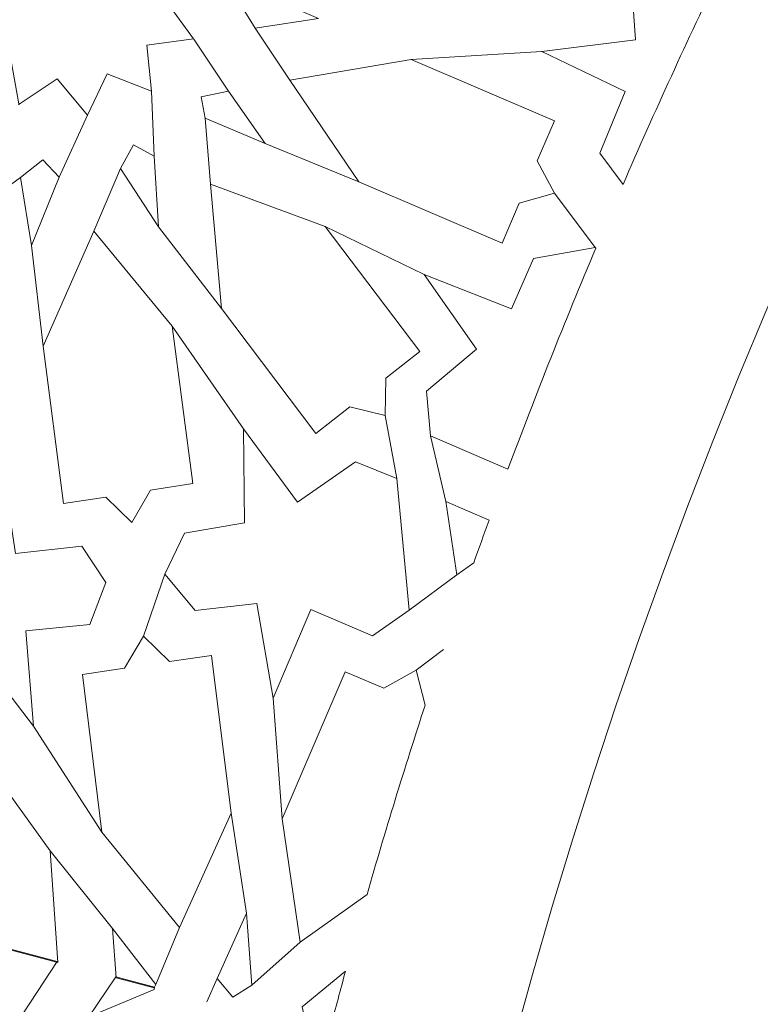
# Model space of a CAD drawing. Units: centimetres. Extents: x -10.4 to 10.5, y -13.8 to 13.1.
# Drawn here: x -5.4 to -4.6, y 4.1 to 5.2 of the extents above; entities that cross this region are included whole.
import ezdxf

# ---------------------------------------------------------------- set-up
doc = ezdxf.new("R2010")
doc.units = ezdxf.units.CM
doc.header["$MEASUREMENT"] = 0
doc.layers.add('Plan 1', color=7, linetype='Continuous')

msp = doc.modelspace()

# ---------------------------------------------------------------- linework, layer by layer
at = {"layer": 'Plan 1', "color": 250, "lineweight": 20}
msp.add_open_spline([(1.1978, 10.74446), (-3.39803, 10.74446), (-7.12371, 7.0188), (-7.12371, 2.42296), (-7.12371, 2.42296), (-7.12372, -2.17288), (-3.39806, -5.89857), (1.19778, -5.89857), (1.19778, -5.89857), (5.79362, -5.89859), (9.51931, -2.17293), (9.51932, 2.42291), (9.51932, 2.42291), (9.51934, 7.01877), (5.79367, 10.74446), (1.1978, 10.74446)], degree=3, knots=[0, 0, 0, 0, 0.2, 0.2, 0.2, 0.2, 0.4, 0.4, 0.4, 0.4, 0.6, 0.6, 0.6, 0.6, 1, 1, 1, 1], dxfattribs=at)
at = {"layer": 'Plan 1', "color": 3, "lineweight": 20}
for points in [[(1.1978, 10.37461), (-3.19378, 10.37461), (-6.75386, 6.81454), (-6.75386, 2.42296), (-6.75386, 2.42296), (-6.75386, -1.96863), (-3.19379, -5.52871), (1.19778, -5.52872), (1.19778, -5.52872), (5.58935, -5.52873), (9.14946, -1.96866), (9.14946, 2.42291), (9.14946, 2.42291), (9.14948, 6.81451), (5.5894, 10.37461), (1.1978, 10.37461)], [(1.1978, 8.69371), (-2.26543, 8.69371), (-5.07295, 5.88619), (-5.07296, 2.42294), (-5.07296, 2.42294), (-5.07296, -1.04028), (-2.26545, -3.84781), (1.19779, -3.84782), (1.19779, -3.84782), (4.66103, -3.84782), (7.46855, -1.04032), (7.46857, 2.42292), (7.46857, 2.42292), (7.46857, 5.88617), (4.66105, 8.69371), (1.1978, 8.69371)]]:
    msp.add_open_spline(points, degree=3, knots=[0, 0, 0, 0, 0.2, 0.2, 0.2, 0.2, 0.4, 0.4, 0.4, 0.4, 0.6, 0.6, 0.6, 0.6, 1, 1, 1, 1], dxfattribs=at)
at = {"layer": 'Plan 1', "color": 242, "lineweight": 9}
for points, knots in [([(-5.20538, 5.16146), (-5.20538, 5.16146), (-5.23568, 5.20309), (-5.23568, 5.20309), (-5.23568, 5.20309), (-5.23568, 5.20309), (-5.19576, 5.23401), (-5.19576, 5.23401), (-5.19576, 5.23401), (-5.19576, 5.23401), (-5.24314, 5.25611), (-5.24314, 5.25611), (-5.24314, 5.25611), (-5.24314, 5.25611), (-5.22519, 5.30274), (-5.22519, 5.30274), (-5.22519, 5.30274), (-5.22519, 5.30274), (-5.27686, 5.29931), (-5.27686, 5.29931), (-5.27686, 5.29931), (-5.27686, 5.29931), (-5.28552, 5.34834), (-5.28552, 5.34834), (-5.28552, 5.34834), (-5.28552, 5.34834), (-5.28526, 5.34898), (-5.28526, 5.34898), (-5.28526, 5.34898), (-5.28526, 5.34898), (-5.28559, 5.34874), (-5.28559, 5.34874), (-5.28559, 5.34874), (-5.28559, 5.34874), (-5.28567, 5.34914), (-5.28567, 5.34914), (-5.28567, 5.34914), (-5.28567, 5.34914), (-5.28594, 5.34852), (-5.28594, 5.34852), (-5.28594, 5.34852), (-5.28594, 5.34852), (-5.32739, 5.32089), (-5.32739, 5.32089), (-5.32739, 5.32089), (-5.32739, 5.32089), (-5.3606, 5.36062), (-5.3606, 5.36062), (-5.3606, 5.36062), (-5.3606, 5.36062), (-5.38189, 5.31542), (-5.38189, 5.31542), (-5.38189, 5.31542), (-5.38189, 5.31542), (-5.43061, 5.33437), (-5.43061, 5.33437), (-5.43061, 5.33437), (-5.43061, 5.33437), (-5.42536, 5.28417), (-5.42536, 5.28417), (-5.42536, 5.28417), (-5.42536, 5.28417), (-5.4764, 5.27729), (-5.4764, 5.27729), (-5.4764, 5.27729), (-5.4764, 5.27729), (-5.4461, 5.23565), (-5.4461, 5.23565), (-5.4461, 5.23565), (-5.4461, 5.23565), (-5.48602, 5.20475), (-5.48602, 5.20475), (-5.48602, 5.20475), (-5.48602, 5.20475), (-5.43862, 5.18262), (-5.43862, 5.18262), (-5.43862, 5.18262), (-5.43862, 5.18262), (-5.4566, 5.13602), (-5.4566, 5.13602), (-5.4566, 5.13602), (-5.4566, 5.13602), (-5.40491, 5.13944), (-5.40491, 5.13944), (-5.40491, 5.13944), (-5.40491, 5.13944), (-5.39625, 5.09043), (-5.39625, 5.09043), (-5.39625, 5.09043), (-5.39625, 5.09043), (-5.39653, 5.08979), (-5.39653, 5.08979), (-5.39653, 5.08979), (-5.39653, 5.08979), (-5.39617, 5.09001), (-5.39617, 5.09001), (-5.39617, 5.09001), (-5.39617, 5.09001), (-5.39612, 5.0896), (-5.39612, 5.0896), (-5.39612, 5.0896), (-5.39612, 5.0896), (-5.39585, 5.09023), (-5.39585, 5.09023), (-5.39585, 5.09023), (-5.39585, 5.09023), (-5.35441, 5.11785), (-5.35441, 5.11785), (-5.35441, 5.11785), (-5.35441, 5.11785), (-5.32116, 5.07812), (-5.32116, 5.07812), (-5.32116, 5.07812), (-5.32116, 5.07812), (-5.2999, 5.12334), (-5.2999, 5.12334), (-5.2999, 5.12334), (-5.2999, 5.12334), (-5.25117, 5.10438), (-5.25117, 5.10438), (-5.25117, 5.10438), (-5.25117, 5.10438), (-5.25642, 5.15459), (-5.25642, 5.15459), (-5.25642, 5.15459), (-5.25642, 5.15459), (-5.20538, 5.16146), (-5.20538, 5.16146)], [0, 0, 0, 0, 0.030303, 0.030303, 0.030303, 0.030303, 0.0606061, 0.0606061, 0.0606061, 0.0606061, 0.0909091, 0.0909091, 0.0909091, 0.0909091, 0.1212121, 0.1212121, 0.1212121, 0.1212121, 0.1515152, 0.1515152, 0.1515152, 0.1515152, 0.1818182, 0.1818182, 0.1818182, 0.1818182, 0.2121212, 0.2121212, 0.2121212, 0.2121212, 0.2424242, 0.2424242, 0.2424242, 0.2424242, 0.2727273, 0.2727273, 0.2727273, 0.2727273, 0.3030303, 0.3030303, 0.3030303, 0.3030303, 0.3333333, 0.3333333, 0.3333333, 0.3333333, 0.3636364, 0.3636364, 0.3636364, 0.3636364, 0.3939394, 0.3939394, 0.3939394, 0.3939394, 0.4242424, 0.4242424, 0.4242424, 0.4242424, 0.4545455, 0.4545455, 0.4545455, 0.4545455, 0.4848485, 0.4848485, 0.4848485, 0.4848485, 0.5151515, 0.5151515, 0.5151515, 0.5151515, 0.5454545, 0.5454545, 0.5454545, 0.5454545, 0.5757576, 0.5757576, 0.5757576, 0.5757576, 0.6060606, 0.6060606, 0.6060606, 0.6060606, 0.6363636, 0.6363636, 0.6363636, 0.6363636, 0.6666667, 0.6666667, 0.6666667, 0.6666667, 0.6969697, 0.6969697, 0.6969697, 0.6969697, 0.7272727, 0.7272727, 0.7272727, 0.7272727, 0.7575758, 0.7575758, 0.7575758, 0.7575758, 0.7878788, 0.7878788, 0.7878788, 0.7878788, 0.8181818, 0.8181818, 0.8181818, 0.8181818, 0.8484848, 0.8484848, 0.8484848, 0.8484848, 0.8787879, 0.8787879, 0.8787879, 0.8787879, 0.9090909, 0.9090909, 0.9090909, 0.9090909, 0.9393939, 0.9393939, 0.9393939, 0.9393939, 1, 1, 1, 1]), ([(-4.62834, 5.23787), (-4.62834, 5.23787), (-4.69006, 5.26424), (-4.69006, 5.26424), (-4.69006, 5.26424), (-4.69006, 5.26424), (-4.72789, 5.23846), (-4.72789, 5.23846), (-4.72789, 5.23846), (-4.72789, 5.23846), (-4.72264, 5.16052), (-4.72264, 5.16052), (-4.72264, 5.16052), (-4.72264, 5.16052), (-4.82489, 5.14778), (-4.82489, 5.14778), (-4.82489, 5.14778), (-4.82489, 5.14778), (-4.73368, 5.10398), (-4.73368, 5.10398), (-4.73368, 5.10398), (-4.73368, 5.10398), (-4.76161, 5.03669), (-4.76161, 5.03669), (-4.76161, 5.03669), (-4.76161, 5.03669), (-4.7361, 5.00259), (-4.7361, 5.00259), (-4.7361, 5.00259), (-4.70168, 5.0818), (-4.66574, 5.16035), (-4.62834, 5.23787)], [0, 0, 0, 0, 0.1111111, 0.1111111, 0.1111111, 0.1111111, 0.2222222, 0.2222222, 0.2222222, 0.2222222, 0.3333333, 0.3333333, 0.3333333, 0.3333333, 0.4444444, 0.4444444, 0.4444444, 0.4444444, 0.5555556, 0.5555556, 0.5555556, 0.5555556, 0.6666667, 0.6666667, 0.6666667, 0.6666667, 0.7777778, 0.7777778, 0.7777778, 0.7777778, 1, 1, 1, 1]), ([(-5.06869, 5.18385), (-5.06869, 5.18385), (-5.13424, 5.21206), (-5.13424, 5.21206), (-5.13424, 5.21206), (-5.13424, 5.21206), (-5.15402, 5.1992), (-5.15402, 5.1992), (-5.15402, 5.1992), (-5.15402, 5.1992), (-5.13793, 5.17335), (-5.13793, 5.17335), (-5.13793, 5.17335), (-5.13793, 5.17335), (-5.06869, 5.18385), (-5.06869, 5.18385)], [0, 0, 0, 0, 0.2, 0.2, 0.2, 0.2, 0.4, 0.4, 0.4, 0.4, 0.6, 0.6, 0.6, 0.6, 1, 1, 1, 1]), ([(-5.10033, 5.11657), (-5.10033, 5.11657), (-4.96764, 5.13895), (-4.96764, 5.13895), (-4.96764, 5.13895), (-4.96764, 5.13895), (-4.81112, 5.07207), (-4.81112, 5.07207), (-4.81112, 5.07207), (-4.81112, 5.07207), (-4.82977, 5.02841), (-4.82977, 5.02841), (-4.82977, 5.02841), (-4.82977, 5.02841), (-4.8111, 4.99295), (-4.8111, 4.99295), (-4.8111, 4.99295), (-4.8111, 4.99295), (-4.84963, 4.98194), (-4.84963, 4.98194), (-4.84963, 4.98194), (-4.84963, 4.98194), (-4.86827, 4.93831), (-4.86827, 4.93831), (-4.86827, 4.93831), (-4.86827, 4.93831), (-5.02481, 5.00522), (-5.02481, 5.00522), (-5.02481, 5.00522), (-5.02481, 5.00522), (-5.10033, 5.11657), (-5.10033, 5.11657), (-5.10033, 5.11657), (-5.10033, 5.11657), (-5.10033, 5.11657), (-5.10033, 5.11657)], [0, 0, 0, 0, 0.1, 0.1, 0.1, 0.1, 0.2, 0.2, 0.2, 0.2, 0.3, 0.3, 0.3, 0.3, 0.4, 0.4, 0.4, 0.4, 0.5, 0.5, 0.5, 0.5, 0.6, 0.6, 0.6, 0.6, 0.7, 0.7, 0.7, 0.7, 0.8, 0.8, 0.8, 0.8, 1, 1, 1, 1]), ([(-5.12709, 5.0472), (-5.12709, 5.0472), (-5.19279, 5.07506), (-5.19279, 5.07506), (-5.19279, 5.07506), (-5.19279, 5.07506), (-5.19716, 5.09826), (-5.19716, 5.09826), (-5.19716, 5.09826), (-5.19716, 5.09826), (-5.16735, 5.10448), (-5.16735, 5.10448), (-5.16735, 5.10448), (-5.16735, 5.10448), (-5.12709, 5.0472), (-5.12709, 5.0472)], [0, 0, 0, 0, 0.2, 0.2, 0.2, 0.2, 0.4, 0.4, 0.4, 0.4, 0.6, 0.6, 0.6, 0.6, 1, 1, 1, 1]), ([(-5.24354, 4.9564), (-5.24354, 4.9564), (-5.2851, 5.02001), (-5.2851, 5.02001), (-5.2851, 5.02001), (-5.2851, 5.02001), (-5.27081, 5.04585), (-5.27081, 5.04585), (-5.27081, 5.04585), (-5.27081, 5.04585), (-5.24831, 5.03334), (-5.24831, 5.03334), (-5.24831, 5.03334), (-5.24831, 5.03334), (-5.24354, 4.9564), (-5.24354, 4.9564)], [0, 0, 0, 0, 0.2, 0.2, 0.2, 0.2, 0.4, 0.4, 0.4, 0.4, 0.6, 0.6, 0.6, 0.6, 1, 1, 1, 1]), ([(-5.38227, 4.9357), (-5.38227, 4.9357), (-5.39452, 5.01026), (-5.39452, 5.01026), (-5.39452, 5.01026), (-5.39452, 5.01026), (-5.37019, 5.02927), (-5.37019, 5.02927), (-5.37019, 5.02927), (-5.37019, 5.02927), (-5.35233, 5.01048), (-5.35233, 5.01048), (-5.35233, 5.01048), (-5.35233, 5.01048), (-5.38227, 4.9357), (-5.38227, 4.9357)], [0, 0, 0, 0, 0.2, 0.2, 0.2, 0.2, 0.4, 0.4, 0.4, 0.4, 0.6, 0.6, 0.6, 0.6, 1, 1, 1, 1]), ([(-4.99605, 4.75023), (-4.99605, 4.75023), (-5.03463, 4.75964), (-5.03463, 4.75964), (-5.03463, 4.75964), (-5.03463, 4.75964), (-5.07163, 4.73039), (-5.07163, 4.73039), (-5.07163, 4.73039), (-5.07163, 4.73039), (-5.17485, 4.86708), (-5.17485, 4.86708), (-5.17485, 4.86708), (-5.17485, 4.86708), (-5.1868, 5.0028), (-5.1868, 5.0028), (-5.1868, 5.0028), (-5.1868, 5.0028), (-5.06144, 4.95676), (-5.06144, 4.95676), (-5.06144, 4.95676), (-5.06144, 4.95676), (-4.95821, 4.82005), (-4.95821, 4.82005), (-4.95821, 4.82005), (-4.95821, 4.82005), (-4.99521, 4.79079), (-4.99521, 4.79079), (-4.99521, 4.79079), (-4.99521, 4.79079), (-4.99605, 4.75023), (-4.99605, 4.75023)], [0, 0, 0, 0, 0.1111111, 0.1111111, 0.1111111, 0.1111111, 0.2222222, 0.2222222, 0.2222222, 0.2222222, 0.3333333, 0.3333333, 0.3333333, 0.3333333, 0.4444444, 0.4444444, 0.4444444, 0.4444444, 0.5555556, 0.5555556, 0.5555556, 0.5555556, 0.6666667, 0.6666667, 0.6666667, 0.6666667, 0.7777778, 0.7777778, 0.7777778, 0.7777778, 1, 1, 1, 1]), ([(-5.27267, 4.63341), (-5.27267, 4.63341), (-5.3013, 4.66108), (-5.3013, 4.66108), (-5.3013, 4.66108), (-5.3013, 4.66108), (-5.34732, 4.65398), (-5.34732, 4.65398), (-5.34732, 4.65398), (-5.34732, 4.65398), (-5.3698, 4.82602), (-5.3698, 4.82602), (-5.3698, 4.82602), (-5.3698, 4.82602), (-5.31423, 4.95132), (-5.31423, 4.95132), (-5.31423, 4.95132), (-5.31423, 4.95132), (-5.22876, 4.8478), (-5.22876, 4.8478), (-5.22876, 4.8478), (-5.22876, 4.8478), (-5.20626, 4.67574), (-5.20626, 4.67574), (-5.20626, 4.67574), (-5.20626, 4.67574), (-5.25228, 4.66864), (-5.25228, 4.66864), (-5.25228, 4.66864), (-5.25228, 4.66864), (-5.27267, 4.63341), (-5.27267, 4.63341)], [0, 0, 0, 0, 0.1111111, 0.1111111, 0.1111111, 0.1111111, 0.2222222, 0.2222222, 0.2222222, 0.2222222, 0.3333333, 0.3333333, 0.3333333, 0.3333333, 0.4444444, 0.4444444, 0.4444444, 0.4444444, 0.5555556, 0.5555556, 0.5555556, 0.5555556, 0.6666667, 0.6666667, 0.6666667, 0.6666667, 0.7777778, 0.7777778, 0.7777778, 0.7777778, 1, 1, 1, 1]), ([(-4.95323, 4.90429), (-4.95323, 4.90429), (-4.89609, 4.82249), (-4.89609, 4.82249), (-4.89609, 4.82249), (-4.89609, 4.82249), (-4.95081, 4.77691), (-4.95081, 4.77691), (-4.95081, 4.77691), (-4.95081, 4.77691), (-4.94643, 4.7278), (-4.94643, 4.7278), (-4.94643, 4.7278), (-4.94643, 4.7278), (-4.86186, 4.69165), (-4.86186, 4.69165), (-4.86186, 4.69165), (-4.83156, 4.7725), (-4.79952, 4.853), (-4.76592, 4.93287), (-4.76592, 4.93287), (-4.76592, 4.93287), (-4.76645, 4.93356), (-4.76645, 4.93356), (-4.76645, 4.93356), (-4.76645, 4.93356), (-4.83393, 4.92179), (-4.83393, 4.92179), (-4.83393, 4.92179), (-4.83393, 4.92179), (-4.85803, 4.8665), (-4.85803, 4.8665), (-4.85803, 4.8665), (-4.85803, 4.8665), (-4.95323, 4.90429), (-4.95323, 4.90429)], [0, 0, 0, 0, 0.1, 0.1, 0.1, 0.1, 0.2, 0.2, 0.2, 0.2, 0.3, 0.3, 0.3, 0.3, 0.4, 0.4, 0.4, 0.4, 0.5, 0.5, 0.5, 0.5, 0.6, 0.6, 0.6, 0.6, 0.7, 0.7, 0.7, 0.7, 0.8, 0.8, 0.8, 0.8, 1, 1, 1, 1]), ([(-5.11841, 4.44152), (-5.11841, 4.44152), (-5.07711, 4.53818), (-5.07711, 4.53818), (-5.07711, 4.53818), (-5.07711, 4.53818), (-5.00998, 4.50948), (-5.00998, 4.50948), (-5.00998, 4.50948), (-5.00998, 4.50948), (-4.96975, 4.53763), (-4.96975, 4.53763), (-4.96975, 4.53763), (-4.96975, 4.53763), (-4.98309, 4.68124), (-4.98309, 4.68124), (-4.98309, 4.68124), (-4.98309, 4.68124), (-5.02833, 4.69961), (-5.02833, 4.69961), (-5.02833, 4.69961), (-5.02833, 4.69961), (-5.09164, 4.65541), (-5.09164, 4.65541), (-5.09164, 4.65541), (-5.09164, 4.65541), (-5.15066, 4.73549), (-5.15066, 4.73549), (-5.15066, 4.73549), (-5.15066, 4.73549), (-5.14986, 4.6329), (-5.14986, 4.6329), (-5.14986, 4.6329), (-5.14986, 4.6329), (-5.21543, 4.6216), (-5.21543, 4.6216), (-5.21543, 4.6216), (-5.21543, 4.6216), (-5.23682, 4.57705), (-5.23682, 4.57705), (-5.23682, 4.57705), (-5.23682, 4.57705), (-5.20346, 4.5372), (-5.20346, 4.5372), (-5.20346, 4.5372), (-5.20346, 4.5372), (-5.13636, 4.54469), (-5.13636, 4.54469), (-5.13636, 4.54469), (-5.13636, 4.54469), (-5.11841, 4.44152), (-5.11841, 4.44152)], [0, 0, 0, 0, 0.0714286, 0.0714286, 0.0714286, 0.0714286, 0.1428571, 0.1428571, 0.1428571, 0.1428571, 0.2142857, 0.2142857, 0.2142857, 0.2142857, 0.2857143, 0.2857143, 0.2857143, 0.2857143, 0.3571429, 0.3571429, 0.3571429, 0.3571429, 0.4285714, 0.4285714, 0.4285714, 0.4285714, 0.5, 0.5, 0.5, 0.5, 0.5714286, 0.5714286, 0.5714286, 0.5714286, 0.6428571, 0.6428571, 0.6428571, 0.6428571, 0.7142857, 0.7142857, 0.7142857, 0.7142857, 0.7857143, 0.7857143, 0.7857143, 0.7857143, 0.8571429, 0.8571429, 0.8571429, 0.8571429, 1, 1, 1, 1]), ([(-5.45677, 4.60649), (-5.45677, 4.60649), (-5.52521, 4.63576), (-5.52521, 4.63576), (-5.52521, 4.63576), (-5.52521, 4.63576), (-5.56478, 4.60095), (-5.56478, 4.60095), (-5.56478, 4.60095), (-5.56478, 4.60095), (-5.55011, 4.46592), (-5.55011, 4.46592), (-5.55011, 4.46592), (-5.55011, 4.46592), (-5.50165, 4.44522), (-5.50165, 4.44522), (-5.50165, 4.44522), (-5.50165, 4.44522), (-5.43982, 4.48872), (-5.43982, 4.48872), (-5.43982, 4.48872), (-5.43982, 4.48872), (-5.38008, 4.41085), (-5.38008, 4.41085), (-5.38008, 4.41085), (-5.38008, 4.41085), (-5.38862, 4.51507), (-5.38862, 4.51507), (-5.38862, 4.51507), (-5.38862, 4.51507), (-5.31856, 4.52176), (-5.31856, 4.52176), (-5.31856, 4.52176), (-5.31856, 4.52176), (-5.30122, 4.56788), (-5.30122, 4.56788), (-5.30122, 4.56788), (-5.30122, 4.56788), (-5.32749, 4.60757), (-5.32749, 4.60757), (-5.32749, 4.60757), (-5.32749, 4.60757), (-5.40001, 4.59951), (-5.40001, 4.59951), (-5.40001, 4.59951), (-5.40001, 4.59951), (-5.41544, 4.70323), (-5.41544, 4.70323), (-5.41544, 4.70323), (-5.41544, 4.70323), (-5.45677, 4.60649), (-5.45677, 4.60649)], [0, 0, 0, 0, 0.0714286, 0.0714286, 0.0714286, 0.0714286, 0.1428571, 0.1428571, 0.1428571, 0.1428571, 0.2142857, 0.2142857, 0.2142857, 0.2142857, 0.2857143, 0.2857143, 0.2857143, 0.2857143, 0.3571429, 0.3571429, 0.3571429, 0.3571429, 0.4285714, 0.4285714, 0.4285714, 0.4285714, 0.5, 0.5, 0.5, 0.5, 0.5714286, 0.5714286, 0.5714286, 0.5714286, 0.6428571, 0.6428571, 0.6428571, 0.6428571, 0.7142857, 0.7142857, 0.7142857, 0.7142857, 0.7857143, 0.7857143, 0.7857143, 0.7857143, 0.8571429, 0.8571429, 0.8571429, 0.8571429, 1, 1, 1, 1]), ([(-4.91755, 4.5762), (-4.91755, 4.5762), (-4.92989, 4.65613), (-4.92989, 4.65613), (-4.92989, 4.65613), (-4.92989, 4.65613), (-4.88247, 4.63587), (-4.88247, 4.63587), (-4.88247, 4.63587), (-4.88815, 4.62034), (-4.89371, 4.60481), (-4.89924, 4.58927), (-4.89924, 4.58927), (-4.89924, 4.58927), (-4.91755, 4.5762), (-4.91755, 4.5762)], [0, 0, 0, 0, 0.2, 0.2, 0.2, 0.2, 0.4, 0.4, 0.4, 0.4, 0.6, 0.6, 0.6, 0.6, 1, 1, 1, 1]), ([(-5.26018, 4.50929), (-5.26018, 4.50929), (-5.23176, 4.48144), (-5.23176, 4.48144), (-5.23176, 4.48144), (-5.23176, 4.48144), (-5.18569, 4.4882), (-5.18569, 4.4882), (-5.18569, 4.4882), (-5.18569, 4.4882), (-5.16439, 4.31597), (-5.16439, 4.31597), (-5.16439, 4.31597), (-5.16439, 4.31597), (-5.22081, 4.19107), (-5.22081, 4.19107), (-5.22081, 4.19107), (-5.22081, 4.19107), (-5.30557, 4.29523), (-5.30557, 4.29523), (-5.30557, 4.29523), (-5.30557, 4.29523), (-5.32688, 4.46744), (-5.32688, 4.46744), (-5.32688, 4.46744), (-5.32688, 4.46744), (-5.28082, 4.47423), (-5.28082, 4.47423), (-5.28082, 4.47423), (-5.28082, 4.47423), (-5.26018, 4.50929), (-5.26018, 4.50929)], [0, 0, 0, 0, 0.1111111, 0.1111111, 0.1111111, 0.1111111, 0.2222222, 0.2222222, 0.2222222, 0.2222222, 0.3333333, 0.3333333, 0.3333333, 0.3333333, 0.4444444, 0.4444444, 0.4444444, 0.4444444, 0.5555556, 0.5555556, 0.5555556, 0.5555556, 0.6666667, 0.6666667, 0.6666667, 0.6666667, 0.7777778, 0.7777778, 0.7777778, 0.7777778, 1, 1, 1, 1]), ([(-4.96214, 4.47188), (-4.96214, 4.47188), (-4.95231, 4.43385), (-4.95231, 4.43385), (-4.95231, 4.43385), (-4.97481, 4.36495), (-4.99602, 4.29601), (-5.01583, 4.22717), (-5.01583, 4.22717), (-5.01583, 4.22717), (-5.08901, 4.17503), (-5.08901, 4.17503), (-5.08901, 4.17503), (-5.08901, 4.17503), (-5.10849, 4.30971), (-5.10849, 4.30971), (-5.10849, 4.30971), (-5.10849, 4.30971), (-5.03986, 4.47037), (-5.03986, 4.47037), (-5.03986, 4.47037), (-5.03986, 4.47037), (-4.99733, 4.45221), (-4.99733, 4.45221), (-4.99733, 4.45221), (-4.99733, 4.45221), (-4.96214, 4.47188), (-4.96214, 4.47188)], [0, 0, 0, 0, 0.125, 0.125, 0.125, 0.125, 0.25, 0.25, 0.25, 0.25, 0.375, 0.375, 0.375, 0.375, 0.5, 0.5, 0.5, 0.5, 0.625, 0.625, 0.625, 0.625, 0.75, 0.75, 0.75, 0.75, 1, 1, 1, 1]), ([(-5.53828, 4.39528), (-5.53828, 4.39528), (-5.49992, 4.38505), (-5.49992, 4.38505), (-5.49992, 4.38505), (-5.49992, 4.38505), (-5.46234, 4.41352), (-5.46234, 4.41352), (-5.46234, 4.41352), (-5.46234, 4.41352), (-5.362, 4.27459), (-5.362, 4.27459), (-5.362, 4.27459), (-5.362, 4.27459), (-5.35381, 4.15286), (-5.35381, 4.15286), (-5.35381, 4.15286), (-5.35381, 4.15286), (-5.4625, 4.18158), (-5.4625, 4.18158), (-5.4625, 4.18158), (-5.4625, 4.18158), (-5.47717, 4.18734), (-5.47717, 4.18734), (-5.47717, 4.18734), (-5.47717, 4.18734), (-5.57753, 4.32626), (-5.57753, 4.32626), (-5.57753, 4.32626), (-5.57753, 4.32626), (-5.53996, 4.35472), (-5.53996, 4.35472), (-5.53996, 4.35472), (-5.53996, 4.35472), (-5.53828, 4.39528), (-5.53828, 4.39528)], [0, 0, 0, 0, 0.1, 0.1, 0.1, 0.1, 0.2, 0.2, 0.2, 0.2, 0.3, 0.3, 0.3, 0.3, 0.4, 0.4, 0.4, 0.4, 0.5, 0.5, 0.5, 0.5, 0.6, 0.6, 0.6, 0.6, 0.7, 0.7, 0.7, 0.7, 0.8, 0.8, 0.8, 0.8, 1, 1, 1, 1]), ([(-5.14759, 4.20679), (-5.14759, 4.20679), (-5.14165, 4.12796), (-5.14165, 4.12796), (-5.14165, 4.12796), (-5.14165, 4.12796), (-5.16242, 4.11497), (-5.16242, 4.11497), (-5.16242, 4.11497), (-5.16242, 4.11497), (-5.17946, 4.13544), (-5.17946, 4.13544), (-5.17946, 4.13544), (-5.17946, 4.13544), (-5.14759, 4.20679), (-5.14759, 4.20679)], [0, 0, 0, 0, 0.2, 0.2, 0.2, 0.2, 0.4, 0.4, 0.4, 0.4, 0.6, 0.6, 0.6, 0.6, 1, 1, 1, 1]), ([(-5.63346, 4.03527), (-5.63346, 4.03527), (-5.59506, 4.02525), (-5.59506, 4.02525), (-5.59506, 4.02525), (-5.59506, 4.02525), (-5.57642, 3.98195), (-5.57642, 3.98195), (-5.57642, 3.98195), (-5.57642, 3.98195), (-5.42059, 4.05328), (-5.42059, 4.05328), (-5.42059, 4.05328), (-5.42059, 4.05328), (-5.35424, 4.1539), (-5.35424, 4.1539), (-5.35424, 4.1539), (-5.35424, 4.1539), (-5.47432, 4.1855), (-5.47432, 4.1855), (-5.47432, 4.1855), (-5.47432, 4.1855), (-5.47775, 4.18599), (-5.47775, 4.18599), (-5.47775, 4.18599), (-5.47775, 4.18599), (-5.63358, 4.11467), (-5.63358, 4.11467), (-5.63358, 4.11467), (-5.63358, 4.11467), (-5.61491, 4.07137), (-5.61491, 4.07137), (-5.61491, 4.07137), (-5.61491, 4.07137), (-5.63346, 4.03527), (-5.63346, 4.03527)], [0, 0, 0, 0, 0.1, 0.1, 0.1, 0.1, 0.2, 0.2, 0.2, 0.2, 0.3, 0.3, 0.3, 0.3, 0.4, 0.4, 0.4, 0.4, 0.5, 0.5, 0.5, 0.5, 0.6, 0.6, 0.6, 0.6, 0.7, 0.7, 0.7, 0.7, 0.8, 0.8, 0.8, 0.8, 1, 1, 1, 1]), ([(-5.29406, 4.18997), (-5.29406, 4.18997), (-5.24668, 4.12871), (-5.24668, 4.12871), (-5.24668, 4.12871), (-5.24668, 4.12871), (-5.24857, 4.12503), (-5.24857, 4.12503), (-5.24857, 4.12503), (-5.24857, 4.12503), (-5.28999, 4.13598), (-5.28999, 4.13598), (-5.28999, 4.13598), (-5.28999, 4.13598), (-5.29406, 4.18997), (-5.29406, 4.18997)], [0, 0, 0, 0, 0.2, 0.2, 0.2, 0.2, 0.4, 0.4, 0.4, 0.4, 0.6, 0.6, 0.6, 0.6, 1, 1, 1, 1]), ([(-5.03933, 4.14333), (-5.03933, 4.14333), (-5.08663, 4.10445), (-5.08663, 4.10445), (-5.08663, 4.10445), (-5.08663, 4.10445), (-5.08178, 4.08094), (-5.08178, 4.08094), (-5.08178, 4.08094), (-5.08178, 4.08094), (-5.08031, 4.08056), (-5.08031, 4.08056), (-5.08031, 4.08056), (-5.08031, 4.08056), (-5.05559, 4.08226), (-5.05559, 4.08226), (-5.05559, 4.08226), (-5.05028, 4.10259), (-5.04486, 4.12296), (-5.03933, 4.14333)], [0, 0, 0, 0, 0.1666667, 0.1666667, 0.1666667, 0.1666667, 0.3333333, 0.3333333, 0.3333333, 0.3333333, 0.5, 0.5, 0.5, 0.5, 0.6666667, 0.6666667, 0.6666667, 0.6666667, 1, 1, 1, 1]), ([(-5.31975, 4.09339), (-5.31975, 4.09339), (-5.24831, 4.12329), (-5.24831, 4.12329), (-5.24831, 4.12329), (-5.24831, 4.12329), (-5.2482, 4.12597), (-5.2482, 4.12597), (-5.2482, 4.12597), (-5.2482, 4.12597), (-5.29044, 4.13709), (-5.29044, 4.13709), (-5.29044, 4.13709), (-5.29044, 4.13709), (-5.31975, 4.09339), (-5.31975, 4.09339)], [0, 0, 0, 0, 0.2, 0.2, 0.2, 0.2, 0.4, 0.4, 0.4, 0.4, 0.6, 0.6, 0.6, 0.6, 1, 1, 1, 1])]:
    msp.add_open_spline(points, degree=3, knots=knots, dxfattribs=at)
at = {"layer": 'Plan 1', "color": 3, "lineweight": 9}
for points in [[(-5.13793, 5.17336), (-5.13793, 5.17336), (-5.10033, 5.11657), (-5.10033, 5.11657)], [(-5.16735, 5.10448), (-5.16735, 5.10448), (-5.20517, 5.16137), (-5.20517, 5.16137)], [(-4.96764, 5.13895), (-4.96764, 5.13895), (-4.82489, 5.14778), (-4.82489, 5.14778)], [(-5.25117, 5.10438), (-5.25117, 5.10438), (-5.24831, 5.03334), (-5.24831, 5.03334)], [(-5.35233, 5.01048), (-5.35233, 5.01048), (-5.32116, 5.07812), (-5.32116, 5.07812)], [(-5.19279, 5.07506), (-5.19279, 5.07506), (-5.1868, 5.0028), (-5.1868, 5.0028)], [(-5.12709, 5.0472), (-5.12709, 5.0472), (-5.0248, 5.00522), (-5.0248, 5.00522)], [(-5.2851, 5.02001), (-5.2851, 5.02001), (-5.31423, 4.95132), (-5.31423, 4.95132)], [(-5.39452, 5.01026), (-5.39452, 5.01026), (-5.44648, 4.97227), (-5.44648, 4.97227)], [(-4.8111, 4.99295), (-4.8111, 4.99295), (-4.76645, 4.93356), (-4.76645, 4.93356)], [(-5.24354, 4.9564), (-5.24354, 4.9564), (-5.17485, 4.86708), (-5.17485, 4.86708)], [(-5.06144, 4.95676), (-5.06144, 4.95676), (-4.95323, 4.90429), (-4.95323, 4.90429)], [(-5.38227, 4.9357), (-5.38227, 4.9357), (-5.36981, 4.82603), (-5.36981, 4.82603)], [(-5.22876, 4.8478), (-5.22876, 4.8478), (-5.15066, 4.73549), (-5.15066, 4.73549)], [(-4.99605, 4.75023), (-4.99605, 4.75023), (-4.98309, 4.68124), (-4.98309, 4.68124)], [(-4.92989, 4.65613), (-4.92989, 4.65613), (-4.94643, 4.7278), (-4.94643, 4.7278)], [(-5.23682, 4.57705), (-5.23682, 4.57705), (-5.26018, 4.50929), (-5.26018, 4.50929)], [(-4.91755, 4.5762), (-4.91755, 4.5762), (-4.96975, 4.53763), (-4.96975, 4.53763)], [(-4.96214, 4.47188), (-4.96214, 4.47188), (-4.93211, 4.49462), (-4.93211, 4.49462)], [(-5.11841, 4.44152), (-5.11841, 4.44152), (-5.10849, 4.30971), (-5.10849, 4.30971)], [(-5.38008, 4.41085), (-5.38008, 4.41085), (-5.30557, 4.29523), (-5.30557, 4.29523)], [(-5.14759, 4.20679), (-5.14759, 4.20679), (-5.16439, 4.31597), (-5.16439, 4.31597)], [(-5.29406, 4.18997), (-5.29406, 4.18997), (-5.362, 4.27459), (-5.362, 4.27459)], [(-5.24668, 4.12871), (-5.24668, 4.12871), (-5.2208, 4.19107), (-5.2208, 4.19107)], [(-5.08901, 4.17503), (-5.08901, 4.17503), (-5.14165, 4.12796), (-5.14165, 4.12796)], [(-5.17946, 4.13545), (-5.17946, 4.13545), (-5.1909, 4.10979), (-5.1909, 4.10979)]]:
    msp.add_open_spline(points, degree=3, dxfattribs=at)

doc.saveas('drawing.dxf')
